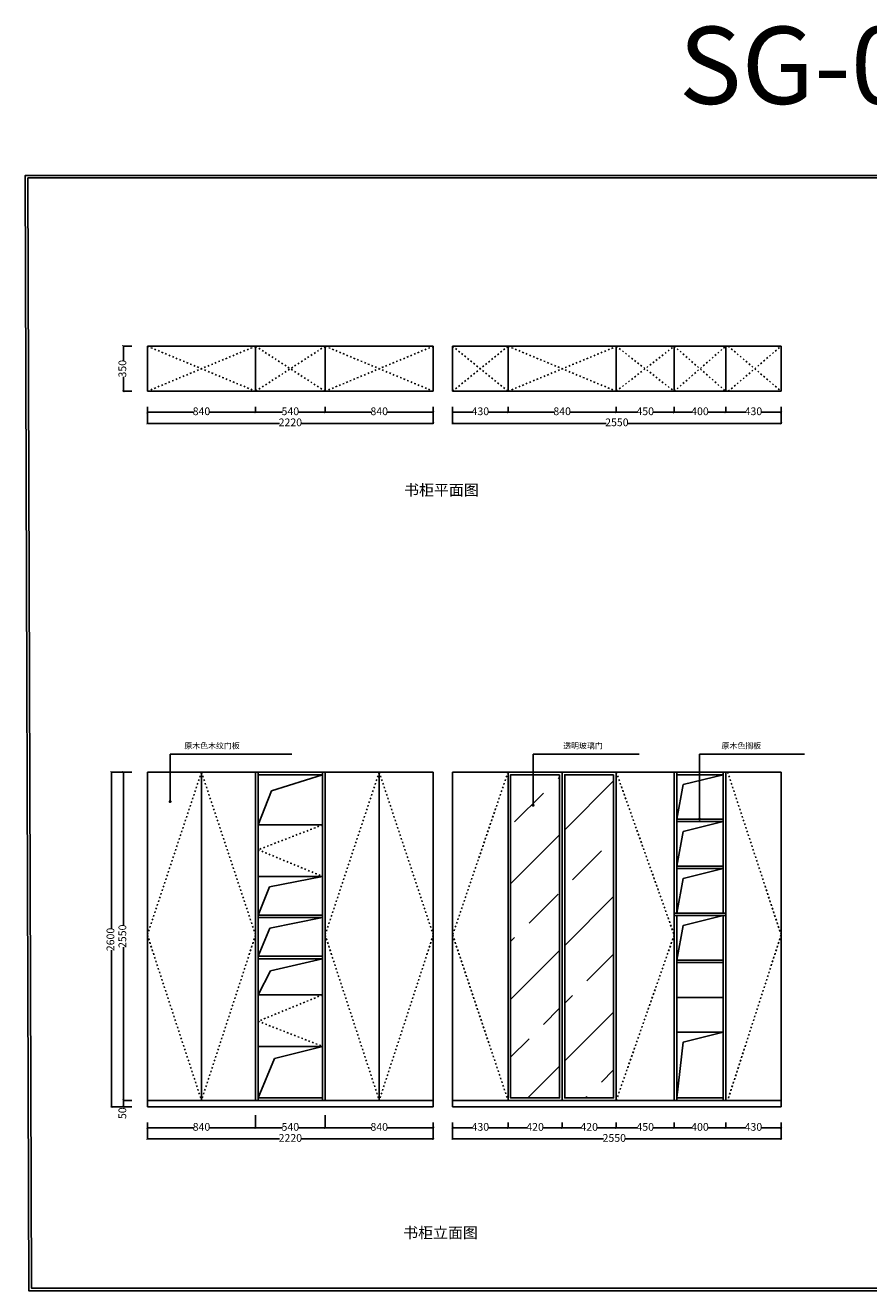
# Model space of a CAD drawing. Units: millimetres. Extents: x 192601 to 205696, y 83170 to 92998.
# Drawn here: x 192601 to 199148, y 83170 to 92998 of the extents above; entities that cross this region are included whole.
import ezdxf

# ---------------------------------------------------------------- set-up
doc = ezdxf.new("R2010")
doc.units = ezdxf.units.MM
doc.linetypes.add('ACAD_ISO03W100', pattern=[30, 12, -18])
for name, color, linetype in [('03', 124, 'Continuous'), ('1', 1, 'Continuous'), ('家具', 134, 'Continuous'), ('曲曲标注', 84, 'Continuous')]:
    doc.layers.add(name, color=color, linetype=linetype)
doc.styles.add('仿宋', font='txt')
doc.styles.add('黑体', font='simhei.ttf', dxfattribs={"width": 0.8})
doc.dimstyles.new('15', dxfattribs={"dimscale": 15, "dimtxt": 2.5, "dimasz": 1.5, "dimexe": 2, "dimexo": 2, "dimgap": 1.5, "dimtad": 2, "dimdec": 0, "dimtxsty": 'Standard', "dimblk": 'DOT', "dimcen": 1.5, "dimclrd": 1, "dimclre": 1, "dimclrt": 1, "dimadec": 0, "dimazin": 0, "dimtfac": 1, "dimtdec": 0, "dimtix": 1, "dimtmove": 2, "dimatfit": 3, "dimldrblk": 'DOT', "dimfxl": 6, "dimfxlon": 1, "dimarcsym": 0})
doc.dimstyles.new('副本 曲曲', dxfattribs={"dimscale": 50, "dimtxt": 1, "dimasz": 0.3, "dimexe": 0.1, "dimexo": 0.5, "dimgap": 0.05, "dimtad": 0, "dimdec": 0, "dimtxsty": '黑体', "dimblk": 'ARCHTICK', "dimcen": 1, "dimclrd": 3, "dimclre": 3, "dimclrt": 7, "dimadec": 0, "dimazin": 0, "dimtfac": 1, "dimtdec": 0, "dimtix": 1, "dimtmove": 2, "dimatfit": 3, "dimldrblk": 'ARCHTICK', "dimfxl": 1, "dimfxlon": 1, "dimlwd": -1, "dimlwe": -1, "dimarcsym": 0})
pattern_1 = [(45, (182704.3, 104096.8), (-449.013, 449.013), []), (45, (183153.3, 104096.8), (-449.013, 449.013), [317.5, -158.75])]

# ---------------------------------------------------------------- blocks, each defined once
blk = doc.blocks.new('_ARCHTICK')
at = {"color": 0, "linetype": 'ByBlock', "const_width": 0.4}
blk.add_lwpolyline([(-0.5, -0.5), (0.5, 0.5)], dxfattribs=at)
blk = doc.blocks.new('*D3')
at = {"layer": 'DEFPOINTS', "color": 0, "transparency": 16777216}
for p in [(194388.4, 84647.7), (193548.4, 84502.5), (194388.4, 84434.4)]:
    blk.add_point(p, dxfattribs=at)
at = {"layer": '曲曲标注', "color": 3, "transparency": 16777216}
for p, q in [((194388.4, 84534.4), (194388.4, 84429.4)), ((193548.4, 84477.5), (193548.4, 84429.4)), ((193548.4, 84434.4), (193905.5, 84434.4)), ((194388.4, 84434.4), (194031.2, 84434.4))]:
    blk.add_line(p, q, dxfattribs=at)
at = {"layer": '曲曲标注', "color": 3, "transparency": 16777216, "xscale": 15, "yscale": 15, "zscale": 15, "rotation": 180}
blk.add_blockref('_ARCHTICK', (193548.4, 84434.4), dxfattribs=at)
at = {"layer": '曲曲标注', "color": 3, "transparency": 16777216, "xscale": 15, "yscale": 15, "zscale": 15}
blk.add_blockref('_ARCHTICK', (194388.4, 84434.4), dxfattribs=at)
at = {"layer": '曲曲标注', "color": 7, "transparency": 16777216, "insert": (193968.4, 84434.4), "char_height": 60, "attachment_point": 5, "style": '仿宋'}
blk.add_mtext('840', dxfattribs=at)
blk = doc.blocks.new('*D4')
at = {"layer": 'DEFPOINTS', "color": 0, "transparency": 16777216}
for p in [(194388.4, 84647.7), (194928.4, 84647.7), (194928.4, 84434.4)]:
    blk.add_point(p, dxfattribs=at)
at = {"layer": '曲曲标注', "color": 3, "transparency": 16777216}
for p, q in [((194388.4, 84534.4), (194388.4, 84429.4)), ((194928.4, 84534.4), (194928.4, 84429.4)), ((194388.4, 84434.4), (194596.2, 84434.4)), ((194928.4, 84434.4), (194720.5, 84434.4))]:
    blk.add_line(p, q, dxfattribs=at)
at = {"layer": '曲曲标注', "color": 3, "transparency": 16777216, "xscale": 15, "yscale": 15, "zscale": 15, "rotation": 180}
blk.add_blockref('_ARCHTICK', (194388.4, 84434.4), dxfattribs=at)
at = {"layer": '曲曲标注', "color": 3, "transparency": 16777216, "xscale": 15, "yscale": 15, "zscale": 15}
blk.add_blockref('_ARCHTICK', (194928.4, 84434.4), dxfattribs=at)
at = {"layer": '曲曲标注', "color": 7, "transparency": 16777216, "insert": (194658.4, 84434.4), "char_height": 60, "attachment_point": 5, "style": '仿宋'}
blk.add_mtext('540', dxfattribs=at)
blk = doc.blocks.new('*D5')
at = {"layer": 'DEFPOINTS', "color": 0, "transparency": 16777216}
for p in [(194928.4, 84647.7), (195768.4, 84502.5), (195768.4, 84434.4)]:
    blk.add_point(p, dxfattribs=at)
at = {"layer": '曲曲标注', "color": 3, "transparency": 16777216}
for p, q in [((194928.4, 84534.4), (194928.4, 84429.4)), ((194928.4, 84434.4), (195285.5, 84434.4)), ((195768.4, 84434.4), (195411.2, 84434.4)), ((195768.4, 84477.5), (195768.4, 84429.4))]:
    blk.add_line(p, q, dxfattribs=at)
at = {"layer": '曲曲标注', "color": 3, "transparency": 16777216, "xscale": 15, "yscale": 15, "zscale": 15, "rotation": 180}
blk.add_blockref('_ARCHTICK', (194928.4, 84434.4), dxfattribs=at)
at = {"layer": '曲曲标注', "color": 3, "transparency": 16777216, "xscale": 15, "yscale": 15, "zscale": 15}
blk.add_blockref('_ARCHTICK', (195768.4, 84434.4), dxfattribs=at)
at = {"layer": '曲曲标注', "color": 7, "transparency": 16777216, "insert": (195348.4, 84434.4), "char_height": 60, "attachment_point": 5, "style": '仿宋'}
blk.add_mtext('840', dxfattribs=at)
blk = doc.blocks.new('*D6')
at = {"layer": 'DEFPOINTS', "color": 0, "transparency": 16777216}
for p in [(193548.4, 84502.5), (195768.4, 84502.5), (195768.4, 84348.6)]:
    blk.add_point(p, dxfattribs=at)
at = {"layer": '曲曲标注', "color": 3, "transparency": 16777216}
for p, q in [((193548.4, 84448.6), (193548.4, 84343.6)), ((195768.4, 84448.6), (195768.4, 84343.6)), ((193548.4, 84348.6), (194574.4, 84348.6)), ((195768.4, 84348.6), (194742.3, 84348.6))]:
    blk.add_line(p, q, dxfattribs=at)
at = {"layer": '曲曲标注', "color": 3, "transparency": 16777216, "xscale": 15, "yscale": 15, "zscale": 15, "rotation": 180}
blk.add_blockref('_ARCHTICK', (193548.4, 84348.6), dxfattribs=at)
at = {"layer": '曲曲标注', "color": 3, "transparency": 16777216, "xscale": 15, "yscale": 15, "zscale": 15}
blk.add_blockref('_ARCHTICK', (195768.4, 84348.6), dxfattribs=at)
at = {"layer": '曲曲标注', "color": 7, "transparency": 16777216, "insert": (194658.4, 84348.6), "char_height": 60, "attachment_point": 5, "style": '仿宋'}
blk.add_mtext('2220', dxfattribs=at)
blk = doc.blocks.new('*D7')
at = {"layer": 'DEFPOINTS', "color": 0, "transparency": 16777216}
for p in [(195918.4, 84502.5), (196348.4, 84502.5), (196348.4, 84434.4)]:
    blk.add_point(p, dxfattribs=at)
at = {"layer": '曲曲标注', "color": 3, "transparency": 16777216}
for p, q in [((195918.4, 84477.5), (195918.4, 84429.4)), ((195918.4, 84434.4), (196070.2, 84434.4)), ((196348.4, 84434.4), (196196.5, 84434.4)), ((196348.4, 84477.5), (196348.4, 84429.4))]:
    blk.add_line(p, q, dxfattribs=at)
at = {"layer": '曲曲标注', "color": 3, "transparency": 16777216, "xscale": 15, "yscale": 15, "zscale": 15, "rotation": 180}
blk.add_blockref('_ARCHTICK', (195918.4, 84434.4), dxfattribs=at)
at = {"layer": '曲曲标注', "color": 3, "transparency": 16777216, "xscale": 15, "yscale": 15, "zscale": 15}
blk.add_blockref('_ARCHTICK', (196348.4, 84434.4), dxfattribs=at)
at = {"layer": '曲曲标注', "color": 7, "transparency": 16777216, "insert": (196133.4, 84434.4), "char_height": 60, "attachment_point": 5, "style": '仿宋'}
blk.add_mtext('430', dxfattribs=at)
blk = doc.blocks.new('*D8')
at = {"layer": 'DEFPOINTS', "color": 0, "transparency": 16777216}
for p in [(196348.4, 84502.5), (196768.4, 84502.5), (196768.4, 84434.4)]:
    blk.add_point(p, dxfattribs=at)
at = {"layer": '曲曲标注', "color": 3, "transparency": 16777216}
for p, q in [((196348.4, 84477.5), (196348.4, 84429.4)), ((196348.4, 84434.4), (196495.2, 84434.4)), ((196768.4, 84434.4), (196621.5, 84434.4)), ((196768.4, 84477.5), (196768.4, 84429.4))]:
    blk.add_line(p, q, dxfattribs=at)
at = {"layer": '曲曲标注', "color": 3, "transparency": 16777216, "xscale": 15, "yscale": 15, "zscale": 15, "rotation": 180}
blk.add_blockref('_ARCHTICK', (196348.4, 84434.4), dxfattribs=at)
at = {"layer": '曲曲标注', "color": 3, "transparency": 16777216, "xscale": 15, "yscale": 15, "zscale": 15}
blk.add_blockref('_ARCHTICK', (196768.4, 84434.4), dxfattribs=at)
at = {"layer": '曲曲标注', "color": 7, "transparency": 16777216, "insert": (196558.4, 84434.4), "char_height": 60, "attachment_point": 5, "style": '仿宋'}
blk.add_mtext('420', dxfattribs=at)
blk = doc.blocks.new('*D9')
at = {"layer": 'DEFPOINTS', "color": 0, "transparency": 16777216}
for p in [(196768.4, 84502.5), (197188.4, 84502.5), (197188.4, 84434.4)]:
    blk.add_point(p, dxfattribs=at)
at = {"layer": '曲曲标注', "color": 3, "transparency": 16777216}
for p, q in [((196768.4, 84477.5), (196768.4, 84429.4)), ((196768.4, 84434.4), (196915.2, 84434.4)), ((197188.4, 84434.4), (197041.5, 84434.4)), ((197188.4, 84477.5), (197188.4, 84429.4))]:
    blk.add_line(p, q, dxfattribs=at)
at = {"layer": '曲曲标注', "color": 3, "transparency": 16777216, "xscale": 15, "yscale": 15, "zscale": 15, "rotation": 180}
blk.add_blockref('_ARCHTICK', (196768.4, 84434.4), dxfattribs=at)
at = {"layer": '曲曲标注', "color": 3, "transparency": 16777216, "xscale": 15, "yscale": 15, "zscale": 15}
blk.add_blockref('_ARCHTICK', (197188.4, 84434.4), dxfattribs=at)
at = {"layer": '曲曲标注', "color": 7, "transparency": 16777216, "insert": (196978.4, 84434.4), "char_height": 60, "attachment_point": 5, "style": '仿宋'}
blk.add_mtext('420', dxfattribs=at)
blk = doc.blocks.new('*D10')
at = {"layer": 'DEFPOINTS', "color": 0, "transparency": 16777216}
for p in [(197188.4, 84502.5), (197638.4, 84502.5), (197638.4, 84434.4)]:
    blk.add_point(p, dxfattribs=at)
at = {"layer": '曲曲标注', "color": 3, "transparency": 16777216}
for p, q in [((197188.4, 84477.5), (197188.4, 84429.4)), ((197188.4, 84434.4), (197350.2, 84434.4)), ((197638.4, 84434.4), (197476.5, 84434.4)), ((197638.4, 84477.5), (197638.4, 84429.4))]:
    blk.add_line(p, q, dxfattribs=at)
at = {"layer": '曲曲标注', "color": 3, "transparency": 16777216, "xscale": 15, "yscale": 15, "zscale": 15, "rotation": 180}
blk.add_blockref('_ARCHTICK', (197188.4, 84434.4), dxfattribs=at)
at = {"layer": '曲曲标注', "color": 3, "transparency": 16777216, "xscale": 15, "yscale": 15, "zscale": 15}
blk.add_blockref('_ARCHTICK', (197638.4, 84434.4), dxfattribs=at)
at = {"layer": '曲曲标注', "color": 7, "transparency": 16777216, "insert": (197413.4, 84434.4), "char_height": 60, "attachment_point": 5, "style": '仿宋'}
blk.add_mtext('450', dxfattribs=at)
blk = doc.blocks.new('*D11')
at = {"layer": 'DEFPOINTS', "color": 0, "transparency": 16777216}
for p in [(197638.4, 84502.5), (198038.4, 84502.5), (198038.4, 84434.4)]:
    blk.add_point(p, dxfattribs=at)
at = {"layer": '曲曲标注', "color": 3, "transparency": 16777216}
for p, q in [((197638.4, 84477.5), (197638.4, 84429.4)), ((197638.4, 84434.4), (197775.2, 84434.4)), ((198038.4, 84434.4), (197901.5, 84434.4)), ((198038.4, 84477.5), (198038.4, 84429.4))]:
    blk.add_line(p, q, dxfattribs=at)
at = {"layer": '曲曲标注', "color": 3, "transparency": 16777216, "xscale": 15, "yscale": 15, "zscale": 15, "rotation": 180}
blk.add_blockref('_ARCHTICK', (197638.4, 84434.4), dxfattribs=at)
at = {"layer": '曲曲标注', "color": 3, "transparency": 16777216, "xscale": 15, "yscale": 15, "zscale": 15}
blk.add_blockref('_ARCHTICK', (198038.4, 84434.4), dxfattribs=at)
at = {"layer": '曲曲标注', "color": 7, "transparency": 16777216, "insert": (197838.4, 84434.4), "char_height": 60, "attachment_point": 5, "style": '仿宋'}
blk.add_mtext('400', dxfattribs=at)
blk = doc.blocks.new('*D12')
at = {"layer": 'DEFPOINTS', "color": 0, "transparency": 16777216}
for p in [(198038.4, 84502.5), (198468.4, 84502.5), (198468.4, 84434.4)]:
    blk.add_point(p, dxfattribs=at)
at = {"layer": '曲曲标注', "color": 3, "transparency": 16777216}
for p, q in [((198038.4, 84477.5), (198038.4, 84429.4)), ((198038.4, 84434.4), (198190.2, 84434.4)), ((198468.4, 84434.4), (198316.5, 84434.4)), ((198468.4, 84477.5), (198468.4, 84429.4))]:
    blk.add_line(p, q, dxfattribs=at)
at = {"layer": '曲曲标注', "color": 3, "transparency": 16777216, "xscale": 15, "yscale": 15, "zscale": 15, "rotation": 180}
blk.add_blockref('_ARCHTICK', (198038.4, 84434.4), dxfattribs=at)
at = {"layer": '曲曲标注', "color": 3, "transparency": 16777216, "xscale": 15, "yscale": 15, "zscale": 15}
blk.add_blockref('_ARCHTICK', (198468.4, 84434.4), dxfattribs=at)
at = {"layer": '曲曲标注', "color": 7, "transparency": 16777216, "insert": (198253.4, 84434.4), "char_height": 60, "attachment_point": 5, "style": '仿宋'}
blk.add_mtext('430', dxfattribs=at)
blk = doc.blocks.new('*D13')
at = {"layer": 'DEFPOINTS', "color": 0, "transparency": 16777216}
for p in [(195918.4, 84502.5), (198468.4, 84502.5), (198468.4, 84348.6)]:
    blk.add_point(p, dxfattribs=at)
at = {"layer": '曲曲标注', "color": 3, "transparency": 16777216}
for p, q in [((195918.4, 84448.6), (195918.4, 84343.6)), ((198468.4, 84448.6), (198468.4, 84343.6)), ((195918.4, 84348.6), (197089.4, 84348.6)), ((198468.4, 84348.6), (197257.3, 84348.6))]:
    blk.add_line(p, q, dxfattribs=at)
at = {"layer": '曲曲标注', "color": 3, "transparency": 16777216, "xscale": 15, "yscale": 15, "zscale": 15, "rotation": 180}
blk.add_blockref('_ARCHTICK', (195918.4, 84348.6), dxfattribs=at)
at = {"layer": '曲曲标注', "color": 3, "transparency": 16777216, "xscale": 15, "yscale": 15, "zscale": 15}
blk.add_blockref('_ARCHTICK', (198468.4, 84348.6), dxfattribs=at)
at = {"layer": '曲曲标注', "color": 7, "transparency": 16777216, "insert": (197173.4, 84348.6), "char_height": 60, "attachment_point": 5, "style": '仿宋'}
blk.add_mtext('2550', dxfattribs=at)
blk = doc.blocks.new('*D14')
at = {"layer": 'DEFPOINTS', "color": 0, "transparency": 16777216}
for p in [(193452.6, 87197.7), (193362, 84647.7), (193452.6, 84647.7)]:
    blk.add_point(p, dxfattribs=at)
at = {"layer": '曲曲标注', "color": 3, "transparency": 16777216}
for p, q in [((193427.6, 87197.7), (193357, 87197.7)), ((193362, 87197.7), (193362, 86006.7)), ((193362, 84647.7), (193362, 85838.8)), ((193427.6, 84647.7), (193357, 84647.7))]:
    blk.add_line(p, q, dxfattribs=at)
at = {"layer": '曲曲标注', "color": 3, "transparency": 16777216, "xscale": 15, "yscale": 15, "zscale": 15}
for p, rotation in [((193362, 87197.7), 90), ((193362, 84647.7), 270)]:
    blk.add_blockref('_ARCHTICK', p, dxfattribs=dict(at, rotation=rotation))
at = {"layer": '曲曲标注', "color": 7, "transparency": 16777216, "insert": (193362, 85922.7), "char_height": 60, "attachment_point": 5, "rotation": 90, "style": '仿宋'}
blk.add_mtext('2550', dxfattribs=at)
blk = doc.blocks.new('*D15')
at = {"layer": 'DEFPOINTS', "color": 0, "transparency": 16777216}
for p in [(193452.6, 84647.7), (193362, 84597.7), (193452.6, 84597.7)]:
    blk.add_point(p, dxfattribs=at)
at = {"layer": '曲曲标注', "color": 3, "transparency": 16777216}
for p, q in [((193427.6, 84647.7), (193357, 84647.7)), ((193362, 84647.7), (193362, 84597.7)), ((193427.6, 84597.7), (193357, 84597.7))]:
    blk.add_line(p, q, dxfattribs=at)
at = {"layer": '曲曲标注', "color": 3, "transparency": 16777216, "xscale": 15, "yscale": 15, "zscale": 15}
for p, rotation in [((193362, 84647.7), 90), ((193362, 84597.7), 270)]:
    blk.add_blockref('_ARCHTICK', p, dxfattribs=dict(at, rotation=rotation))
at = {"layer": '曲曲标注', "color": 7, "transparency": 16777216, "insert": (193362, 84548.5), "char_height": 60, "attachment_point": 5, "rotation": 90, "style": '仿宋'}
blk.add_mtext('50', dxfattribs=at)
blk = doc.blocks.new('*D16')
at = {"layer": 'DEFPOINTS', "color": 0, "transparency": 16777216}
for p in [(193269.4, 87197.7), (193452.6, 87197.7), (193452.6, 84597.7)]:
    blk.add_point(p, dxfattribs=at)
at = {"layer": '曲曲标注', "color": 3, "transparency": 16777216}
for p, q in [((193369.4, 87197.7), (193264.4, 87197.7)), ((193269.4, 87197.7), (193269.4, 85981.7)), ((193269.4, 84597.7), (193269.4, 85813.8)), ((193369.4, 84597.7), (193264.4, 84597.7))]:
    blk.add_line(p, q, dxfattribs=at)
at = {"layer": '曲曲标注', "color": 3, "transparency": 16777216, "xscale": 15, "yscale": 15, "zscale": 15}
for p, rotation in [((193269.4, 87197.7), 90), ((193269.4, 84597.7), 270)]:
    blk.add_blockref('_ARCHTICK', p, dxfattribs=dict(at, rotation=rotation))
at = {"layer": '曲曲标注', "color": 7, "transparency": 16777216, "insert": (193269.4, 85897.7), "char_height": 60, "attachment_point": 5, "rotation": 90, "style": '仿宋'}
blk.add_mtext('2600', dxfattribs=at)
blk = doc.blocks.new('*D40')
at = {"layer": 'DEFPOINTS', "color": 0, "transparency": 16777216}
for p in [(193548.4, 90060.2), (194388.4, 90060.2), (194388.4, 89992.1)]:
    blk.add_point(p, dxfattribs=at)
at = {"layer": '曲曲标注', "color": 3, "transparency": 16777216}
for p, q in [((193548.4, 90035.2), (193548.4, 89987.1)), ((194388.4, 90035.2), (194388.4, 89987.1)), ((193548.4, 89992.1), (193905.5, 89992.1)), ((194388.4, 89992.1), (194031.2, 89992.1))]:
    blk.add_line(p, q, dxfattribs=at)
at = {"layer": '曲曲标注', "color": 3, "transparency": 16777216, "xscale": 15, "yscale": 15, "zscale": 15, "rotation": 180}
blk.add_blockref('_ARCHTICK', (193548.4, 89992.1), dxfattribs=at)
at = {"layer": '曲曲标注', "color": 3, "transparency": 16777216, "xscale": 15, "yscale": 15, "zscale": 15}
blk.add_blockref('_ARCHTICK', (194388.4, 89992.1), dxfattribs=at)
at = {"layer": '曲曲标注', "color": 7, "transparency": 16777216, "insert": (193968.4, 89992.1), "char_height": 60, "attachment_point": 5, "style": '仿宋'}
blk.add_mtext('840', dxfattribs=at)
blk = doc.blocks.new('*D41')
at = {"layer": 'DEFPOINTS', "color": 0, "transparency": 16777216}
for p in [(194388.4, 90060.2), (194928.4, 90060.2), (194928.4, 89992.1)]:
    blk.add_point(p, dxfattribs=at)
at = {"layer": '曲曲标注', "color": 3, "transparency": 16777216}
for p, q in [((194388.4, 90035.2), (194388.4, 89987.1)), ((194928.4, 90035.2), (194928.4, 89987.1)), ((194388.4, 89992.1), (194596.2, 89992.1)), ((194928.4, 89992.1), (194720.5, 89992.1))]:
    blk.add_line(p, q, dxfattribs=at)
at = {"layer": '曲曲标注', "color": 3, "transparency": 16777216, "xscale": 15, "yscale": 15, "zscale": 15, "rotation": 180}
blk.add_blockref('_ARCHTICK', (194388.4, 89992.1), dxfattribs=at)
at = {"layer": '曲曲标注', "color": 3, "transparency": 16777216, "xscale": 15, "yscale": 15, "zscale": 15}
blk.add_blockref('_ARCHTICK', (194928.4, 89992.1), dxfattribs=at)
at = {"layer": '曲曲标注', "color": 7, "transparency": 16777216, "insert": (194658.4, 89992.1), "char_height": 60, "attachment_point": 5, "style": '仿宋'}
blk.add_mtext('540', dxfattribs=at)
blk = doc.blocks.new('*D42')
at = {"layer": 'DEFPOINTS', "color": 0, "transparency": 16777216}
for p in [(194928.4, 90060.2), (195768.4, 90060.2), (195768.4, 89992.1)]:
    blk.add_point(p, dxfattribs=at)
at = {"layer": '曲曲标注', "color": 3, "transparency": 16777216}
for p, q in [((194928.4, 90035.2), (194928.4, 89987.1)), ((195768.4, 90035.2), (195768.4, 89987.1)), ((194928.4, 89992.1), (195285.5, 89992.1)), ((195768.4, 89992.1), (195411.2, 89992.1))]:
    blk.add_line(p, q, dxfattribs=at)
at = {"layer": '曲曲标注', "color": 3, "transparency": 16777216, "xscale": 15, "yscale": 15, "zscale": 15, "rotation": 180}
blk.add_blockref('_ARCHTICK', (194928.4, 89992.1), dxfattribs=at)
at = {"layer": '曲曲标注', "color": 3, "transparency": 16777216, "xscale": 15, "yscale": 15, "zscale": 15}
blk.add_blockref('_ARCHTICK', (195768.4, 89992.1), dxfattribs=at)
at = {"layer": '曲曲标注', "color": 7, "transparency": 16777216, "insert": (195348.4, 89992.1), "char_height": 60, "attachment_point": 5, "style": '仿宋'}
blk.add_mtext('840', dxfattribs=at)
blk = doc.blocks.new('*D43')
at = {"layer": 'DEFPOINTS', "color": 0, "transparency": 16777216}
for p in [(193548.4, 90060.2), (195768.4, 90060.2), (195768.4, 89906.3)]:
    blk.add_point(p, dxfattribs=at)
at = {"layer": '曲曲标注', "color": 3, "transparency": 16777216}
for p, q in [((193548.4, 90006.3), (193548.4, 89901.3)), ((195768.4, 90006.3), (195768.4, 89901.3)), ((193548.4, 89906.3), (194574.4, 89906.3)), ((195768.4, 89906.3), (194742.3, 89906.3))]:
    blk.add_line(p, q, dxfattribs=at)
at = {"layer": '曲曲标注', "color": 3, "transparency": 16777216, "xscale": 15, "yscale": 15, "zscale": 15, "rotation": 180}
blk.add_blockref('_ARCHTICK', (193548.4, 89906.3), dxfattribs=at)
at = {"layer": '曲曲标注', "color": 3, "transparency": 16777216, "xscale": 15, "yscale": 15, "zscale": 15}
blk.add_blockref('_ARCHTICK', (195768.4, 89906.3), dxfattribs=at)
at = {"layer": '曲曲标注', "color": 7, "transparency": 16777216, "insert": (194658.4, 89906.3), "char_height": 60, "attachment_point": 5, "style": '仿宋'}
blk.add_mtext('2220', dxfattribs=at)
blk = doc.blocks.new('*D44')
at = {"layer": 'DEFPOINTS', "color": 0, "transparency": 16777216}
for p in [(195918.4, 90060.2), (196348.4, 90060.2), (196348.4, 89992.1)]:
    blk.add_point(p, dxfattribs=at)
at = {"layer": '曲曲标注', "color": 3, "transparency": 16777216}
for p, q in [((195918.4, 90035.2), (195918.4, 89987.1)), ((196348.4, 90035.2), (196348.4, 89987.1)), ((195918.4, 89992.1), (196070.2, 89992.1)), ((196348.4, 89992.1), (196196.5, 89992.1))]:
    blk.add_line(p, q, dxfattribs=at)
at = {"layer": '曲曲标注', "color": 3, "transparency": 16777216, "xscale": 15, "yscale": 15, "zscale": 15, "rotation": 180}
blk.add_blockref('_ARCHTICK', (195918.4, 89992.1), dxfattribs=at)
at = {"layer": '曲曲标注', "color": 3, "transparency": 16777216, "xscale": 15, "yscale": 15, "zscale": 15}
blk.add_blockref('_ARCHTICK', (196348.4, 89992.1), dxfattribs=at)
at = {"layer": '曲曲标注', "color": 7, "transparency": 16777216, "insert": (196133.4, 89992.1), "char_height": 60, "attachment_point": 5, "style": '仿宋'}
blk.add_mtext('430', dxfattribs=at)
blk = doc.blocks.new('*D45')
at = {"layer": 'DEFPOINTS', "color": 0, "transparency": 16777216}
for p in [(196348.4, 90060.2), (197188.4, 90060.2), (197188.4, 89992.1)]:
    blk.add_point(p, dxfattribs=at)
at = {"layer": '曲曲标注', "color": 3, "transparency": 16777216}
for p, q in [((196348.4, 90035.2), (196348.4, 89987.1)), ((197188.4, 90035.2), (197188.4, 89987.1)), ((196348.4, 89992.1), (196705.5, 89992.1)), ((197188.4, 89992.1), (196831.2, 89992.1))]:
    blk.add_line(p, q, dxfattribs=at)
at = {"layer": '曲曲标注', "color": 3, "transparency": 16777216, "xscale": 15, "yscale": 15, "zscale": 15, "rotation": 180}
blk.add_blockref('_ARCHTICK', (196348.4, 89992.1), dxfattribs=at)
at = {"layer": '曲曲标注', "color": 3, "transparency": 16777216, "xscale": 15, "yscale": 15, "zscale": 15}
blk.add_blockref('_ARCHTICK', (197188.4, 89992.1), dxfattribs=at)
at = {"layer": '曲曲标注', "color": 7, "transparency": 16777216, "insert": (196768.4, 89992.1), "char_height": 60, "attachment_point": 5, "style": '仿宋'}
blk.add_mtext('840', dxfattribs=at)
blk = doc.blocks.new('*D46')
at = {"layer": 'DEFPOINTS', "color": 0, "transparency": 16777216}
for p in [(197188.4, 90060.2), (197638.4, 90060.2), (197638.4, 89992.1)]:
    blk.add_point(p, dxfattribs=at)
at = {"layer": '曲曲标注', "color": 3, "transparency": 16777216}
for p, q in [((197188.4, 90035.2), (197188.4, 89987.1)), ((197638.4, 90035.2), (197638.4, 89987.1)), ((197188.4, 89992.1), (197350.2, 89992.1)), ((197638.4, 89992.1), (197476.5, 89992.1))]:
    blk.add_line(p, q, dxfattribs=at)
at = {"layer": '曲曲标注', "color": 3, "transparency": 16777216, "xscale": 15, "yscale": 15, "zscale": 15, "rotation": 180}
blk.add_blockref('_ARCHTICK', (197188.4, 89992.1), dxfattribs=at)
at = {"layer": '曲曲标注', "color": 3, "transparency": 16777216, "xscale": 15, "yscale": 15, "zscale": 15}
blk.add_blockref('_ARCHTICK', (197638.4, 89992.1), dxfattribs=at)
at = {"layer": '曲曲标注', "color": 7, "transparency": 16777216, "insert": (197413.4, 89992.1), "char_height": 60, "attachment_point": 5, "style": '仿宋'}
blk.add_mtext('450', dxfattribs=at)
blk = doc.blocks.new('*D47')
at = {"layer": 'DEFPOINTS', "color": 0, "transparency": 16777216}
for p in [(197638.4, 90060.2), (198038.4, 90060.2), (198038.4, 89992.1)]:
    blk.add_point(p, dxfattribs=at)
at = {"layer": '曲曲标注', "color": 3, "transparency": 16777216}
for p, q in [((197638.4, 90035.2), (197638.4, 89987.1)), ((198038.4, 90035.2), (198038.4, 89987.1)), ((197638.4, 89992.1), (197775.2, 89992.1)), ((198038.4, 89992.1), (197901.5, 89992.1))]:
    blk.add_line(p, q, dxfattribs=at)
at = {"layer": '曲曲标注', "color": 3, "transparency": 16777216, "xscale": 15, "yscale": 15, "zscale": 15, "rotation": 180}
blk.add_blockref('_ARCHTICK', (197638.4, 89992.1), dxfattribs=at)
at = {"layer": '曲曲标注', "color": 3, "transparency": 16777216, "xscale": 15, "yscale": 15, "zscale": 15}
blk.add_blockref('_ARCHTICK', (198038.4, 89992.1), dxfattribs=at)
at = {"layer": '曲曲标注', "color": 7, "transparency": 16777216, "insert": (197838.4, 89992.1), "char_height": 60, "attachment_point": 5, "style": '仿宋'}
blk.add_mtext('400', dxfattribs=at)
blk = doc.blocks.new('*D48')
at = {"layer": 'DEFPOINTS', "color": 0, "transparency": 16777216}
for p in [(198038.4, 90060.2), (198468.4, 90060.2), (198468.4, 89992.1)]:
    blk.add_point(p, dxfattribs=at)
at = {"layer": '曲曲标注', "color": 3, "transparency": 16777216}
for p, q in [((198038.4, 90035.2), (198038.4, 89987.1)), ((198468.4, 90035.2), (198468.4, 89987.1)), ((198038.4, 89992.1), (198190.2, 89992.1)), ((198468.4, 89992.1), (198316.5, 89992.1))]:
    blk.add_line(p, q, dxfattribs=at)
at = {"layer": '曲曲标注', "color": 3, "transparency": 16777216, "xscale": 15, "yscale": 15, "zscale": 15, "rotation": 180}
blk.add_blockref('_ARCHTICK', (198038.4, 89992.1), dxfattribs=at)
at = {"layer": '曲曲标注', "color": 3, "transparency": 16777216, "xscale": 15, "yscale": 15, "zscale": 15}
blk.add_blockref('_ARCHTICK', (198468.4, 89992.1), dxfattribs=at)
at = {"layer": '曲曲标注', "color": 7, "transparency": 16777216, "insert": (198253.4, 89992.1), "char_height": 60, "attachment_point": 5, "style": '仿宋'}
blk.add_mtext('430', dxfattribs=at)
blk = doc.blocks.new('*D49')
at = {"layer": 'DEFPOINTS', "color": 0, "transparency": 16777216}
for p in [(195918.4, 90060.2), (198468.4, 90060.2), (198468.4, 89906.3)]:
    blk.add_point(p, dxfattribs=at)
at = {"layer": '曲曲标注', "color": 3, "transparency": 16777216}
for p, q in [((195918.4, 90006.3), (195918.4, 89901.3)), ((198468.4, 90006.3), (198468.4, 89901.3)), ((195918.4, 89906.3), (197109.4, 89906.3)), ((198468.4, 89906.3), (197277.3, 89906.3))]:
    blk.add_line(p, q, dxfattribs=at)
at = {"layer": '曲曲标注', "color": 3, "transparency": 16777216, "xscale": 15, "yscale": 15, "zscale": 15, "rotation": 180}
blk.add_blockref('_ARCHTICK', (195918.4, 89906.3), dxfattribs=at)
at = {"layer": '曲曲标注', "color": 3, "transparency": 16777216, "xscale": 15, "yscale": 15, "zscale": 15}
blk.add_blockref('_ARCHTICK', (198468.4, 89906.3), dxfattribs=at)
at = {"layer": '曲曲标注', "color": 7, "transparency": 16777216, "insert": (197193.4, 89906.3), "char_height": 60, "attachment_point": 5, "style": '仿宋'}
blk.add_mtext('2550', dxfattribs=at)
blk = doc.blocks.new('*D50')
at = {"layer": 'DEFPOINTS', "color": 0, "transparency": 16777216}
for p in [(193452.6, 90505.4), (193362, 90155.4), (193452.6, 90155.4)]:
    blk.add_point(p, dxfattribs=at)
at = {"layer": '曲曲标注', "color": 3, "transparency": 16777216}
for p, q in [((193427.6, 90505.4), (193357, 90505.4)), ((193362, 90505.4), (193362, 90392.6)), ((193362, 90155.4), (193362, 90268.3)), ((193427.6, 90155.4), (193357, 90155.4))]:
    blk.add_line(p, q, dxfattribs=at)
at = {"layer": '曲曲标注', "color": 3, "transparency": 16777216, "xscale": 15, "yscale": 15, "zscale": 15}
for p, rotation in [((193362, 90505.4), 90), ((193362, 90155.4), 270)]:
    blk.add_blockref('_ARCHTICK', p, dxfattribs=dict(at, rotation=rotation))
at = {"layer": '曲曲标注', "color": 7, "transparency": 16777216, "insert": (193362, 90330.4), "char_height": 60, "attachment_point": 5, "rotation": 90, "style": '仿宋'}
blk.add_mtext('350', dxfattribs=at)
blk = doc.blocks.new('_DOT')
at = {"color": 0, "linetype": 'ByBlock'}
blk.add_line((-0.5, 0), (-1, 0), dxfattribs=at)
at = {"color": 0, "linetype": 'ByBlock', "const_width": 0.5}
blk.add_lwpolyline([(-0.25, 0, 1), (0.25, 0, 1)], format="xyb", close=True, dxfattribs=at)

msp = doc.modelspace()

# ---------------------------------------------------------------- hatches: boundary and pattern name
h = msp.add_hatch()
h.set_pattern_fill('ANSI33', color=251, scale=100)
h.set_pattern_definition(pattern_1)
h.paths.add_polyline_path([(196748.4, 87177.7), (196368.4, 87177.7), (196368.4, 84667.7), (196748.4, 84667.7)])
h = msp.add_hatch()
h.set_pattern_fill('ANSI33', color=251, scale=100)
h.set_pattern_definition(pattern_1)
h.paths.add_polyline_path([(197168.4, 87177.7), (196788.4, 87177.7), (196788.4, 84667.7), (197168.4, 84667.7)])

# ---------------------------------------------------------------- linework, layer by layer
at = {"color": 3}
for p, q in [((193548.4, 90505.4), (193548.4, 90155.4)), ((193548.4, 90505.4), (195768.4, 90505.4)), ((194388.4, 90505.4), (194388.4, 90155.4)), ((194928.4, 90505.4), (194928.4, 90155.4)), ((195768.4, 90505.4), (195768.4, 90155.4)), ((195918.4, 90505.4), (195918.4, 90155.4)), ((195918.4, 90505.4), (198468.4, 90505.4)), ((197638.4, 90155.4), (197638.4, 90505.4)), ((198038.4, 90505.4), (198038.4, 90155.4)), ((198468.4, 90505.4), (198468.4, 90155.4)), ((193548.4, 90155.4), (195768.4, 90155.4)), ((195918.4, 90155.4), (198468.4, 90155.4)), ((193548.4, 87197.7), (193548.4, 84597.7)), ((193548.4, 87197.7), (195768.4, 87197.7)), ((193968.4, 87197.7), (193968.4, 84647.7)), ((194388.4, 87197.7), (194388.4, 84647.7)), ((194908.4, 87177.7), (194408.4, 87177.7)), ((194408.4, 87177.7), (194408.4, 84667.7)), ((194908.4, 84667.7), (194908.4, 87177.7)), ((194928.4, 87197.7), (194928.4, 84647.7)), ((195348.4, 87197.7), (195348.4, 84647.7)), ((195768.4, 87197.7), (195768.4, 84597.7)), ((195918.4, 87197.7), (195918.4, 84597.7)), ((195918.4, 87197.7), (198468.4, 87197.7)), ((196348.4, 87197.7), (196348.4, 84647.7)), ((196768.4, 87197.7), (196768.4, 84647.7)), ((197188.4, 87197.7), (197188.4, 84647.7)), ((197638.4, 87197.7), (197638.4, 84647.7)), ((197658.4, 87177.7), (198018.4, 87177.7)), ((197658.4, 86102.7), (197658.4, 87177.7)), ((198018.4, 87177.7), (198018.4, 86102.7)), ((198038.4, 87197.7), (198038.4, 84647.7)), ((198468.4, 87197.7), (198468.4, 84597.7)), ((194408.4, 86787.7), (194908.4, 86787.7)), ((197658.4, 86832.7), (198018.4, 86832.7)), ((197658.4, 86812.7), (198018.4, 86812.7)), ((194408.4, 86387.7), (194908.4, 86387.7)), ((197658.4, 86467.7), (198018.4, 86467.7)), ((197658.4, 86447.7), (198018.4, 86447.7)), ((197658.4, 86447.7), (198018.4, 86447.7)), ((197638.4, 86102.7), (198038.4, 86102.7)), ((194408.4, 86087.7), (194908.4, 86087.7)), ((194408.4, 86067.7), (194908.4, 86067.7)), ((197638.4, 86082.7), (198038.4, 86082.7)), ((197658.4, 84667.7), (197658.4, 86082.7)), ((198018.4, 86082.7), (198018.4, 84667.7)), ((194408.4, 85767.7), (194908.4, 85767.7)), ((194408.4, 85747.7), (194908.4, 85747.7)), ((198018.4, 85737.7), (197658.4, 85737.7)), ((198018.4, 85717.7), (197658.4, 85717.7)), ((194408.4, 85467.7), (194908.4, 85467.7)), ((198018.4, 85447.7), (197658.4, 85447.7)), ((198018.4, 85177.7), (197658.4, 85177.7)), ((194408.4, 85067.7), (194908.4, 85067.7)), ((193548.4, 84647.7), (195768.4, 84647.7)), ((194408.4, 84667.7), (194908.4, 84667.7)), ((195918.4, 84647.7), (198468.4, 84647.7)), ((198018.4, 84667.7), (197658.4, 84667.7)), ((193548.4, 84597.7), (195768.4, 84597.7)), ((195918.4, 84597.7), (198468.4, 84597.7))]:
    msp.add_line(p, q, dxfattribs=at)
for p, q in [((196348.4, 90155.4), (196348.4, 90505.4)), ((197188.4, 90155.4), (197188.4, 90505.4)), ((194408.4, 87177.7), (194408.4, 87197.7)), ((194908.4, 87177.7), (194908.4, 87197.7)), ((197658.4, 87177.7), (197658.4, 87197.7)), ((198018.4, 87177.7), (198018.4, 87197.7)), ((194408.4, 84667.7), (194408.4, 84647.7)), ((194908.4, 84667.7), (194908.4, 84647.7)), ((197658.4, 84667.7), (197658.4, 84647.7)), ((198018.4, 84667.7), (198018.4, 84647.7))]:
    msp.add_line(p, q)
at = {"color": 251}
for p, q in [((194511.1, 87053), (194908.4, 87177.7)), ((194408.4, 86787.7), (194511.1, 87053)), ((194496.9, 86306.7), (194908.4, 86387.7)), ((194408.4, 86087.7), (194496.9, 86306.7)), ((194499.3, 85985), (194908.4, 86067.7)), ((194408.4, 85767.7), (194499.3, 85985)), ((194504.1, 85654.6), (194908.4, 85747.7)), ((194408.4, 85467.7), (194504.1, 85654.6)), ((194536.2, 84973), (194908.4, 85067.7)), ((194408.4, 84667.7), (194536.2, 84973))]:
    msp.add_line(p, q, dxfattribs=at)
at = {"color": 5}
for points in [[(205668.7, 91832.4), (192600.9, 91832.4), (192627.7, 83170), (205695.5, 83170)], [(205648.7, 91812.4), (192621, 91812.4), (192647.6, 83190), (205675.4, 83190)]]:
    msp.add_lwpolyline(points, close=True, dxfattribs=at)
at = {"color": 3}
for points in [[(194928.4, 87197.7), (194388.4, 87197.7), (194388.4, 84647.7), (194928.4, 84647.7)], [(196768.4, 87197.7), (196348.4, 87197.7), (196348.4, 84647.7), (196768.4, 84647.7)], [(196748.4, 87177.7), (196368.4, 87177.7), (196368.4, 84667.7), (196748.4, 84667.7)], [(197188.4, 87197.7), (196768.4, 87197.7), (196768.4, 84647.7), (197188.4, 84647.7)], [(197168.4, 87177.7), (196788.4, 87177.7), (196788.4, 84667.7), (197168.4, 84667.7)], [(197638.4, 87197.7), (198038.4, 87197.7), (198038.4, 84647.7), (197638.4, 84647.7)]]:
    msp.add_lwpolyline(points, close=True, dxfattribs=at)
at = {"color": 8}
for points in [[(198018.4, 87177.7), (197708.8, 87101.3), (197658.4, 86832.7)], [(198018.4, 86812.7), (197708.8, 86736.3), (197658.4, 86467.7)], [(198018.4, 86447.7), (197708.8, 86371.3), (197658.4, 86102.7)], [(198018.4, 86082.7), (197708.8, 86006.3), (197658.4, 85737.7)], [(198018.4, 85177.7), (197708.8, 85101.3), (197658.4, 84667.7)]]:
    msp.add_lwpolyline(points, dxfattribs=at)
at = {"layer": '家具', "color": 251, "linetype": 'ACAD_ISO03W100'}
for p, q in [((195918.4, 90155.4), (196348.4, 90505.4)), ((195918.4, 90505.4), (196348.4, 90155.4)), ((196348.4, 90155.4), (197193.4, 90505.4)), ((196348.4, 90505.4), (197188.4, 90155.4)), ((197188.4, 90155.4), (197638.4, 90505.4)), ((197188.4, 90505.4), (197638.4, 90155.4)), ((197638.4, 90155.4), (198038.4, 90505.4)), ((197638.4, 90505.4), (198038.4, 90155.4)), ((194908.4, 86787.7), (194408.4, 86594.5)), ((194408.4, 86594.5), (194908.4, 86387.7)), ((194908.4, 85467.7), (194408.4, 85262.6)), ((194408.4, 85262.6), (194908.4, 85067.7))]:
    msp.add_line(p, q, dxfattribs=at)
for points in [[(193548.4, 90505.4), (194388.4, 90155.4)], [(194388.4, 90505.4), (193548.4, 90155.4)], [(194388.4, 90505.4), (194928.4, 90155.4)], [(194928.4, 90505.4), (194388.4, 90155.4)], [(194928.4, 90505.4), (195768.4, 90155.4)], [(195768.4, 90505.4), (194928.4, 90155.4)], [(198058.4, 90505.4), (198468.4, 90155.4)], [(198058.4, 90155.4), (198468.4, 90505.4)], [(193968.4, 87197.7), (193548.4, 85932.7), (193968.4, 84647.7)], [(193968.4, 87197.7), (194388.4, 85932.7), (193968.4, 84647.7)], [(195348.4, 87197.7), (194928.4, 85932.7), (195348.4, 84647.7)], [(195348.4, 87197.7), (195768.4, 85932.7), (195348.4, 84647.7)], [(196348.4, 87197.7), (195918.4, 85932.7), (196348.4, 84647.7)], [(197188.4, 87197.7), (197638.4, 85932.7), (197188.4, 84647.7)], [(198053.4, 87197.7), (198468.4, 85933.1), (198053.4, 84647.7)]]:
    msp.add_lwpolyline(points, dxfattribs=at)

# ---------------------------------------------------------------- texts
at = {"layer": '03', "width": 1699.115, "attachment_point": 1, "line_spacing_factor": 1.2}
for s, insert, char_height in [('{\\fSimSun|b1|i0|c134|p54;\\C0;SG-010}', (197674.1, 92987), 600), ('{\\fSimSun|b0|i0|c134|p54;\\C1;书柜平面图}', (195541.7, 89431.3), 84.956), ('{\\fSimSun|b0|i0|c134|p54;\\C1;书柜立面图}', (195534.4, 83662.8), 84.956)]:
    msp.add_mtext(s, dxfattribs=dict(at, insert=insert, char_height=char_height))
at = {"layer": '1', "color": 1, "char_height": 45, "width": 845.92, "attachment_point": 3}
for s, insert in [('{\\fSimSun|b0|i0|c134|p54;原木色木纹门板}', (194265.4, 87425.1)), ('{\\fSimSun|b0|i0|c134|p54;透明玻璃门}', (197083.5, 87425.1)), ('{\\fSimSun|b0|i0|c134|p54;原木色搁板}', (198312.5, 87425.1))]:
    msp.add_mtext(s, dxfattribs=dict(at, insert=insert))

# ---------------------------------------------------------------- dimensions: what is measured, and where the dimension line sits
at = {"layer": '曲曲标注', "color": 116, "true_color": 0x136734}
for base, p1, p2, picture, middle in [((193362, 90155.4), (193452.6, 90505.4), (193452.6, 90155.4), '*D50', (193362, 90330.4)), ((193269.4, 87197.7), (193452.6, 84597.7), (193452.6, 87197.7), '*D16', (193269.4, 85897.7)), ((193362, 84647.7), (193452.6, 87197.7), (193452.6, 84647.7), '*D14', (193362, 85922.7))]:
    dim = msp.add_linear_dim(base=base, p1=p1, p2=p2, angle=90, dimstyle='副本 曲曲', override={"dimtxt": 1.2, "dimtxsty": '仿宋', "dimfxl": 2}, dxfattribs=at)
    dim.commit()
    dim.dimension.update_dxf_attribs({"geometry": picture, "text_midpoint": middle})
for base, p1, p2, picture, middle in [((194388.4, 89992.1), (193548.4, 90060.2), (194388.4, 90060.2), '*D40', (193968.4, 89992.1)), ((195768.4, 89906.3), (193548.4, 90060.2), (195768.4, 90060.2), '*D43', (194658.4, 89906.3)), ((194928.4, 89992.1), (194388.4, 90060.2), (194928.4, 90060.2), '*D41', (194658.4, 89992.1)), ((195768.4, 89992.1), (194928.4, 90060.2), (195768.4, 90060.2), '*D42', (195348.4, 89992.1)), ((196348.4, 89992.1), (195918.4, 90060.2), (196348.4, 90060.2), '*D44', (196133.4, 89992.1)), ((198468.4, 89906.3), (195918.4, 90060.2), (198468.4, 90060.2), '*D49', (197193.4, 89906.3)), ((197188.4, 89992.1), (196348.4, 90060.2), (197188.4, 90060.2), '*D45', (196768.4, 89992.1)), ((197638.4, 89992.1), (197188.4, 90060.2), (197638.4, 90060.2), '*D46', (197413.4, 89992.1)), ((198038.4, 89992.1), (197638.4, 90060.2), (198038.4, 90060.2), '*D47', (197838.4, 89992.1)), ((198468.4, 89992.1), (198038.4, 90060.2), (198468.4, 90060.2), '*D48', (198253.4, 89992.1)), ((194388.4, 84434.4), (193548.4, 84502.5), (194388.4, 84647.7), '*D3', (193968.4, 84434.4)), ((194928.4, 84434.4), (194388.4, 84647.7), (194928.4, 84647.7), '*D4', (194658.4, 84434.4)), ((195768.4, 84434.4), (194928.4, 84647.7), (195768.4, 84502.5), '*D5', (195348.4, 84434.4)), ((195768.4, 84348.6), (193548.4, 84502.5), (195768.4, 84502.5), '*D6', (194658.4, 84348.6)), ((196348.4, 84434.4), (195918.4, 84502.5), (196348.4, 84502.5), '*D7', (196133.4, 84434.4)), ((196768.4, 84434.4), (196348.4, 84502.5), (196768.4, 84502.5), '*D8', (196558.4, 84434.4)), ((197188.4, 84434.4), (196768.4, 84502.5), (197188.4, 84502.5), '*D9', (196978.4, 84434.4)), ((197638.4, 84434.4), (197188.4, 84502.5), (197638.4, 84502.5), '*D10', (197413.4, 84434.4)), ((198038.4, 84434.4), (197638.4, 84502.5), (198038.4, 84502.5), '*D11', (197838.4, 84434.4)), ((198468.4, 84434.4), (198038.4, 84502.5), (198468.4, 84502.5), '*D12', (198253.4, 84434.4))]:
    dim = msp.add_linear_dim(base=base, p1=p1, p2=p2, dimstyle='副本 曲曲', override={"dimtxt": 1.2, "dimtxsty": '仿宋', "dimfxl": 2}, dxfattribs=at)
    dim.commit()
    dim.dimension.update_dxf_attribs({"geometry": picture, "text_midpoint": middle})
dim = msp.add_linear_dim(base=(193362, 84597.7), p1=(193452.6, 84647.7), p2=(193452.6, 84597.7), angle=90, dimstyle='副本 曲曲', override={"dimtxt": 1.2, "dimtxsty": '仿宋', "dimfxl": 2}, dxfattribs=at)
dim.commit()
dim.dimension.update_dxf_attribs({"geometry": '*D15', "text_midpoint": (193362, 84548.5), "dimtype": 128})
dim = msp.add_linear_dim(base=(198468.4, 84348.6), p1=(195918.4, 84502.5), p2=(198468.4, 84502.5), dimstyle='副本 曲曲', override={"dimtxt": 1.2, "dimtxsty": '仿宋', "dimfxl": 2}, dxfattribs=at)
dim.commit()
dim.dimension.update_dxf_attribs({"geometry": '*D13', "text_midpoint": (197173.4, 84348.6), "dimtype": 128})

# ---------------------------------------------------------------- leaders
at = {"layer": '1', "color": 1}
for points in [[(193725.1, 86968.8), (193725.1, 87337.7), (194670.4, 87337.7)], [(196543.3, 86940), (196543.3, 87337.7), (197366.4, 87337.7)], [(197835.6, 86832.7), (197835.6, 87337.7), (198649.5, 87337.7)]]:
    msp.add_leader(points, dimstyle='15', override={"dimtad": 0}, dxfattribs=at)

doc.saveas('drawing.dxf')
